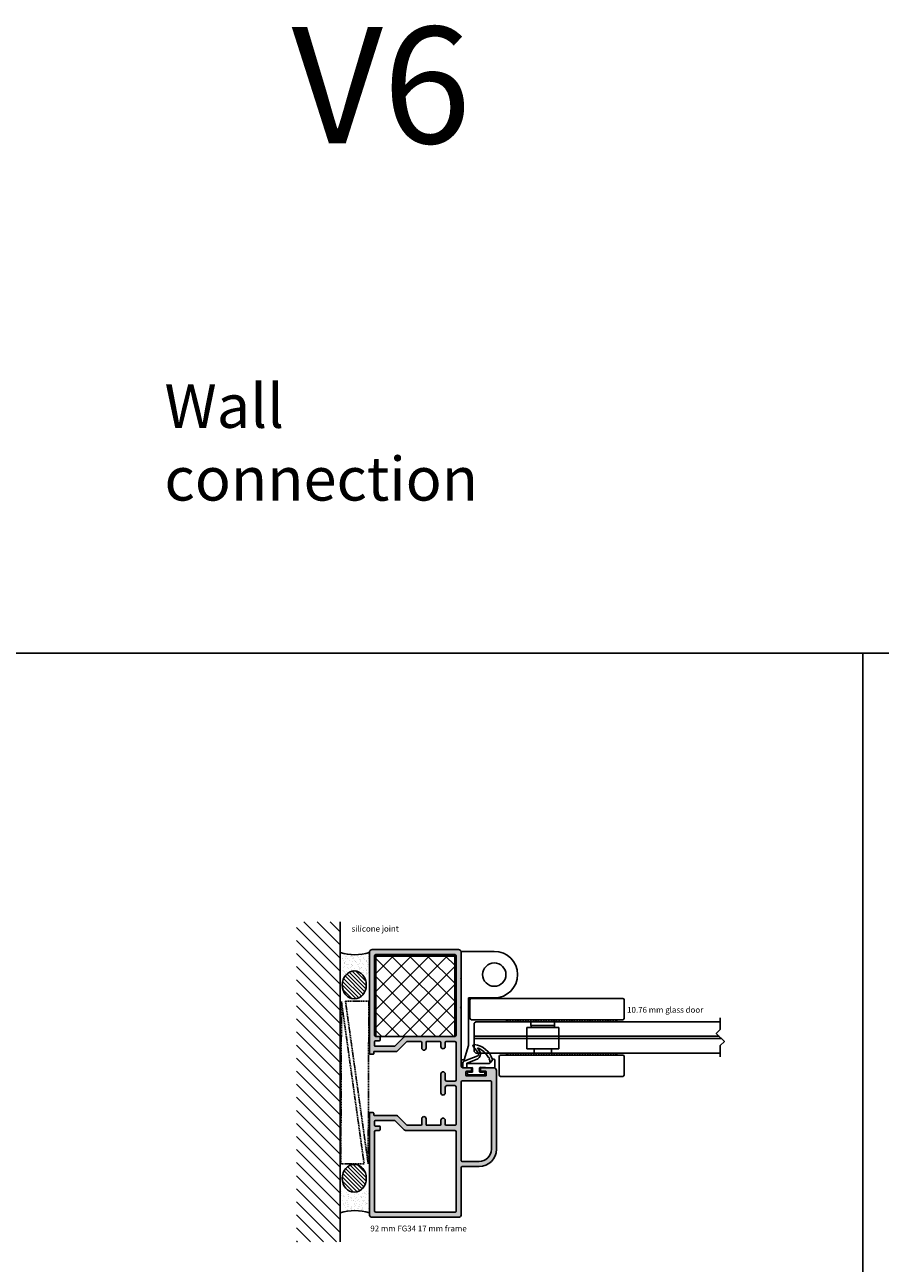
# Model space of a CAD drawing. Units: millimetres. Extents: x -3214 to 835, y -7901 to -1128.
# Drawn here: x -1553 to -1259, y -1811 to -1385 of the extents above; entities that cross this region are included whole.
import ezdxf

# ---------------------------------------------------------------- set-up
doc = ezdxf.new("R2010")
doc.units = ezdxf.units.MM
doc.linetypes.add('DASHED', pattern=[0.75, 0.5, -0.25])
for name, color, linetype in [('1', 7, 'Continuous'), ('Alum-Profile-Contour_Deko', 4, 'Continuous'), ('Glass_Deko', 5, 'Continuous'), ('Text_Deko', 7, 'Continuous')]:
    doc.layers.add(name, color=color, linetype=linetype)
doc.styles.add('DEKO', font='verdana.ttf', dxfattribs={"height": 2})

# ---------------------------------------------------------------- blocks, each defined once
blk = doc.blocks.new('*U187')
blk.add_lwpolyline([(-150, -150), (150, -150), (150, 150), (-150, 150)], close=True)
blk = doc.blocks.new('*U188')
at = {"color": 0, "linetype": 'ByBlock', "lineweight": -2, "transparency": 16777216}
for p in [(1500, 0), (1800, 0)]:
    blk.add_blockref('*U187', p, dxfattribs=at)
blk = doc.blocks.new('92mm FG34 17mm')
at = {"true_color": 0xa6a6a6}
h = blk.add_hatch(color=253, dxfattribs=at)
h.dxf.hatch_style = 1
h.paths.add_polyline_path([(46, 23.60000000000008, 0.4142135623730951), (45, 24.60000000000008), (10.20000000000027, 24.59999999999999, 0.4142135623730951), (10.00000000000028, 24.40000000000001), (10.00000000000027, 23.29999999999998, 0.4142135623730483), (10.20000000000027, 23.10000000000001), (10.80000000000019, 23.10000000000002, -0.4142135623730847), (11.00000000000019, 22.90000000000001), (11.00000000000045, 15.1), (14.25355339059339, 11.84644660940672, -0.1989123673796429), (14.40000000000009, 11.49289321881347), (14.40000000000036, 6.900000000000006, -0.4142135623730955), (14.10000000000036, 6.600000000000006), (12.15000000000008, 6.599999999999994, 0.4142135623730923), (11.40000000000009, 5.849999999999994, 0.4142135623730896), (12.15000000000008, 5.099999999999994), (14.10000000000037, 5.099999999999954, -0.4142135623730919), (14.40000000000036, 4.799999999999955), (14.40000000000036, 0.2999999999999936, -0.4142135623730777), (14.10000000000036, 1.154631945610163e-14), (12.65000000000008, 0, 0.4142135623730923), (11.90000000000009, -0.75, 0.4142135623730896), (12.65000000000008, -1.5), (14.10000000000036, -1.500000000000011, -0.4142135623730959), (14.40000000000036, -1.800000000000011), (14.40000000000009, -4.750000000000046, -0.4142135623730679), (13.90000000000009, -5.25), (1.25, -5.25, -0.4142135623730951), (0.75, -4.75), (0.75, -2, -0.4142135623730909), (1.249999999999993, -1.5), (3.250000000000007, -1.499999999999989, 0.4142135623730923), (3.999999999999986, -0.75, 0.4142135623730951), (3.249999999999986, 0), (0, 0), (-3.249999999999545, 1.77635683940025e-14, 0.4142135623730951), (-3.999999999999531, -0.7499999999999716, 0.4142135623730896), (-3.249999999999545, -1.499999999999972), (-1.249999999999993, -1.5, -0.4142135623730909), (-0.75, -2), (-0.75, -4.75, -0.4142135623730951), (-1.25, -5.25), (-13.89999999999964, -5.25, -0.4142135623730951), (-14.39999999999964, -4.75), (-14.39999999999991, -1.80000000000001, -0.4142135623730855), (-14.09999999999992, -1.500000000000012), (-12.64999999999961, -1.499999999999989, 0.4142135623730868), (-11.89999999999965, -0.75, 0.4142135623730898), (-12.64999999999965, 1.4210854715202e-14), (-14.09999999999991, 3.996802888650564e-14, -0.4142135623730938), (-14.39999999999991, 0.3000000000000385), (-14.39999999999991, 4.800000000000031, -0.414213562373083), (-14.0999999999999, 5.100000000000011), (-12.14999999999964, 5.099999999999994, 0.4142135623730978), (-11.39999999999964, 5.849999999999994, 0.4142135623730896), (-12.14999999999962, 6.599999999999994), (-14.09999999999992, 6.600000000000034, -0.4142135623730868), (-14.39999999999991, 6.900000000000032), (-14.39999999999966, 11.49289321881349, -0.1989123673796337), (-14.25355339059294, 11.84644660940674), (-11.14644660940626, 14.95355339059329, 0.1989123673796509), (-10.99999999999955, 15.30710678118655), (-10.99999999999972, 22.90000000000001, -0.4142135623731054), (-10.79999999999972, 23.09999999999999), (-10.19999999999983, 23.10000000000002, 0.4142135623731056), (-9.999999999999822, 23.30000000000001), (-9.99999999999983, 24.39999999999996, 0.4142135623731678), (-10.19999999999982, 24.59999999999999), (-45, 24.59999999999999, 0.4142135623730951), (-46, 23.59999999999999), (-46, -6, 0.4142135623730951), (-45, -7), (-28.89999999999964, -6.999999999999993, -0.4142135623730917), (-28.59999999999965, -7.299999999999979), (-28.59999999999991, -13.09999999999973, 0.4142135623731079), (-22.59999999999991, -19.09999999999999), (4.400000000000091, -19.09999999999999, 0.4142135623730951), (5.400000000000091, -18.09999999999999), (5.400000000000276, -13.84999999999999, 0.4142135623730951), (5.200000000000273, -13.65), (4.400000000000091, -13.65, 0.4142135623730951), (4.200000000000088, -13.84999999999999), (4.200000000000458, -15.39999999999998, -0.4142135623731316), (4.000000000000455, -15.6), (2.800000000000182, -15.60000000000001, -0.4142135623730951), (2.600000000000179, -15.40000000000001), (2.600000000000179, -8.79999999999998, -0.41421356237309), (2.800000000000182, -8.599999999999984), (4.000000000000455, -8.599999999999994, -0.4142135623730925), (4.200000000000443, -8.799999999999983), (4.200000000000088, -10.34999999999997, 0.4142135623731185), (4.400000000000084, -10.54999999999999), (5.200000000000266, -10.55, 0.414213562373108), (5.400000000000276, -10.34999999999999), (5.400000000000091, -7.500000000000032, -0.4142135623731139), (5.900000000000091, -7), (25.70000000000025, -6.999999999999998), (26.00000000000046, -6.699999999999903), (26.30000000000066, -7.000000000000002), (35.70000000000024, -7), (36.00000000000045, -6.699999999999903), (36.30000000000064, -6.99999999999997), (44.99999999999999, -6.999999999999915, 0.4142135623730969), (46, -5.999999999999915)])
h.paths.add_polyline_path([(44.25, -4.75, -0.4142135623730951), (43.75, -5.25), (16.65000000000009, -5.25, -0.4142135623730951), (16.15000000000009, -4.75), (16.15000000000009, 12.21776695296646, 0.1989123673796493), (16.00355339059338, 12.57132034355972), (12.89644660940716, 15.67842712474622, -0.1989123673796457), (12.75000000000045, 16.03198051533948), (12.75000000000017, 22.55000000000001, -0.4142135623730951), (13.05000000000017, 22.85000000000002), (14.35000000000037, 22.85, -0.4142135623730916), (14.65000000000035, 22.55000000000001), (14.65000000000027, 21.15000000000006, 0.4142135623731506), (14.95000000000027, 20.85), (15.85000000000036, 20.84999999999999, 0.4142135623730985), (16.15000000000038, 21.15000000000001), (16.15000000000009, 22.34999999999988, -0.4142135623731658), (16.65000000000009, 22.84999999999999), (43.75, 22.85000000000011, -0.4142135623730951), (44.25, 22.35000000000011)], flags=16)
h.paths.add_polyline_path([(0.8500000000003638, -7.299999999999983), (0.8500000000001791, -17.04999999999998, -0.4142135623730916), (0.5500000000001819, -17.34999999999998), (-22.59999999999991, -17.34999999999999, -0.4142135623730951), (-26.84999999999991, -13.09999999999999), (-26.84999999999972, -7.299999999999981, -0.4142135623730951), (-26.54999999999973, -6.99999999999998), (0.5500000000001819, -6.999999999999986, -0.4142135623732739)], flags=16)
h.paths.add_polyline_path([(-12.89644660940624, 15.67842712474622), (-16.00355339059292, 12.57132034355967, 0.1989123673796651), (-16.14999999999966, 12.21776695296637), (-16.14999999999964, -4.75, -0.4142135623730951), (-16.64999999999964, -5.25), (-43.75, -5.25, -0.4142135623730951), (-44.25, -4.75), (-44.25, 22.34999999999999, -0.4142135623730951), (-43.75, 22.84999999999999), (-16.64999999999964, 22.84999999999999, -0.4142135623730951), (-16.14999999999964, 22.34999999999999), (-16.14999999999991, 21.15000000000001, 0.4142135623730951), (-15.84999999999991, 20.85000000000001), (-14.94999999999983, 20.84999999999999, 0.414213562373102), (-14.64999999999981, 21.15000000000001), (-14.64999999999991, 22.55000000000005, -0.4142135623730603), (-14.34999999999991, 22.85000000000002), (-13.04999999999972, 22.85000000000002, -0.414213562373081), (-12.74999999999972, 22.55000000000001), (-12.74999999999952, 16.03198051533951, -0.1989123673796535)], flags=16)
at = {"layer": 'Alum-Profile-Contour_Deko', "linetype": 'Continuous'}
for p, q in [((-46, 23.59999999999999), (-46, -6)), ((-45, 24.60000000000005), (-10.19999999999982, 24.60000000000002)), ((-44.25, 22.34999999999999), (-44.25, -4.749999999999972)), ((-16.64999999999964, 22.84999999999997), (-43.75, 22.84999999999999)), ((-16.14999999999964, 22.34999999999999), (-16.14999999999964, 21.15000000000001)), ((-14.64999999999964, 21.15000000000001), (-14.64999999999964, 22.55000000000001)), ((-13.04999999999973, 22.84999999999999), (-14.34999999999991, 22.84999999999999)), ((-12.74999999999955, 16.03198051533946), (-12.74999999999955, 22.55000000000001)), ((-10.99999999999955, 22.90000000000001), (-10.99999999999955, 15.30710678118655)), ((-10.19999999999982, 23.09999999999997), (-10.79999999999973, 23.09999999999999)), ((-9.999999999999545, 24.40000000000001), (-9.999999999999545, 23.30000000000001)), ((10.00000000000045, 23.30000000000001), (10.00000000000045, 24.40000000000001)), ((10.20000000000027, 24.60000000000002), (45, 24.60000000000002)), ((10.80000000000018, 23.09999999999999), (10.20000000000027, 23.09999999999999)), ((11.00000000000045, 15.09999999999999), (11.00000000000045, 22.90000000000001)), ((12.75000000000045, 22.55000000000001), (12.75000000000045, 16.03198051533948)), ((14.35000000000036, 22.84999999999999), (13.05000000000018, 22.84999999999999)), ((14.65000000000009, 22.55000000000001), (14.65000000000009, 21.15000000000001)), ((16.15000000000009, 21.15000000000001), (16.15000000000009, 22.34999999999999)), ((43.75, 22.84999999999999), (16.65000000000009, 22.85000000000019)), ((44.25, -4.75), (44.25, 22.35000000000011)), ((46, -5.999999999999915), (46, 23.60000000000008)), ((-15.84999999999991, 20.84999999999999), (-14.94999999999982, 20.84999999999999)), ((14.95000000000027, 20.84999999999999), (15.85000000000036, 20.84999999999999)), ((-16.00355339059297, 12.57132034355965), (-12.89644660940667, 15.67842712474621)), ((-11.14644660940667, 14.95355339059327), (-14.25355339059297, 11.84644660940674)), ((14.25355339059342, 11.84644660940674), (11.00000000000045, 15.09999999999999)), ((12.89644660940712, 15.67842712474621), (16.00355339059342, 12.57132034355973)), ((-16.14999999999964, -4.75), (-16.14999999999964, 12.21776695296637)), ((-14.39999999999964, 11.49289321881346), (-14.39999999999964, 6.900000000000034)), ((14.40000000000009, 6.900000000000006), (14.40000000000009, 11.49289321881346)), ((16.15000000000009, -4.75), (16.15000000000009, 12.21776695296646)), ((-14.39999999999964, 4.800000000000011), (-14.39999999999964, 0.3000000000000398)), ((-12.14999999999964, 6.599999999999994), (-14.09999999999991, 6.600000000000023)), ((-14.09999999999991, 5.100000000000023), (-12.14999999999964, 5.099999999999994)), ((14.10000000000036, 6.599999999999994), (12.15000000000009, 6.599999999999994)), ((12.15000000000009, 5.099999999999994), (14.10000000000036, 5.099999999999966)), ((14.40000000000009, 0.3000000000000114), (14.40000000000009, 4.799999999999955)), ((-12.64999999999964, 0), (-14.09999999999991, 2.842170943040401e-14)), ((-3.249999999999545, 0), (0, 0)), ((0, 0), (3.25, 0)), ((14.10000000000036, 0), (12.65000000000009, 0)), ((-14.39999999999964, -1.800000000000011), (-14.39999999999964, -4.75)), ((-14.09999999999991, -1.5), (-12.64999999999964, -1.499999999999972)), ((-1.25, -1.5), (-3.249999999999545, -1.499999999999972)), ((-0.75, -4.75), (-0.75, -2)), ((0.75, -2), (0.75, -4.75)), ((3.250000000000455, -1.499999999999972), (1.25, -1.5)), ((12.65000000000009, -1.499999999999972), (14.10000000000036, -1.5)), ((14.40000000000009, -4.75), (14.40000000000009, -1.800000000000011)), ((-28.89999999999964, -7), (-45, -7)), ((-43.75, -5.25), (-16.64999999999964, -5.25)), ((-28.59999999999991, -13.09999999999999), (-28.59999999999991, -7.299999999999983)), ((-26.84999999999991, -13.09999999999999), (-26.84999999999991, -7.299999999999983)), ((0.5500000000001819, -7), (-26.54999999999973, -7)), ((-13.89999999999964, -5.25), (-1.25, -5.25)), ((0.8500000000003638, -7.299999999999983), (0.8500000000003638, -17.04999999999998)), ((1.25, -5.25), (13.90000000000009, -5.25)), ((5.400000000000091, -7.5), (5.400000000000091, -10.34999999999999)), ((25.70000000000027, -7), (5.900000000000091, -7)), ((16.65000000000009, -5.25), (43.75, -5.25)), ((35.70000000000027, -7), (26.30000000000064, -7)), ((45, -7.000000000000028), (36.30000000000064, -6.999999999999972)), ((2.600000000000364, -8.799999999999983), (2.600000000000364, -15.40000000000001)), ((4.000000000000455, -8.599999999999994), (2.800000000000182, -8.599999999999994)), ((4.200000000000273, -10.34999999999999), (4.200000000000273, -8.799999999999983)), ((5.200000000000273, -10.55000000000001), (4.400000000000091, -10.54999999999998)), ((2.800000000000182, -15.59999999999999), (4.000000000000455, -15.59999999999999)), ((4.200000000000273, -15.40000000000001), (4.200000000000273, -13.84999999999999)), ((4.400000000000091, -13.65000000000001), (5.200000000000273, -13.65000000000001)), ((5.400000000000091, -13.84999999999999), (5.400000000000091, -18.09999999999999)), ((0.5500000000001819, -17.34999999999999), (-22.59999999999991, -17.34999999999999)), ((4.400000000000091, -19.09999999999999), (-22.59999999999991, -19.09999999999999))]:
    blk.add_line(p, q, dxfattribs=at)
at = {"layer": 'Alum-Profile-Contour_Deko', "lineweight": 18}
for p, q in [((26.00000000000045, -6.699999999999903), (25.70000000000027, -6.999999999999972)), ((26.00000000000045, -6.699999999999903), (26.30000000000064, -6.999999999999972)), ((36.00000000000045, -6.699999999999903), (35.70000000000027, -6.999999999999972)), ((36.00000000000045, -6.699999999999903), (36.30000000000064, -6.999999999999972))]:
    blk.add_line(p, q, dxfattribs=at)
at = {"layer": 'Alum-Profile-Contour_Deko', "linetype": 'Continuous'}
for centre, radius, start, end in [((-45, 23.59999999999999), 1, 90, 180), ((-43.75, 22.34999999999999), 0.5, 90, 180), ((-16.64999999999964, 22.34999999999999), 0.5, 0, 90), ((-14.34999999999991, 22.55000000000001), 0.3000000000000043, 90, 180), ((-13.04999999999973, 22.55000000000001), 0.3000000000000109, 0, 90), ((-10.79999999999973, 22.90000000000001), 0.1999999999999886, 90, 180), ((-10.19999999999982, 24.40000000000001), 0.1999999999999886, 0, 90), ((-10.19999999999982, 23.30000000000001), 0.1999999999999957, 270, 0), ((10.20000000000027, 24.40000000000001), 0.1999999999999886, 90, 180), ((10.20000000000027, 23.30000000000001), 0.1999999999999993, 180, 270), ((10.80000000000018, 22.90000000000001), 0.2000000000000099, 0, 90), ((13.05000000000018, 22.55000000000001), 0.3000000000000043, 90, 180), ((14.35000000000036, 22.55000000000001), 0.2999999999999901, 0, 90), ((16.65000000000009, 22.34999999999999), 0.5, 90, 180), ((43.75, 22.35000000000011), 0.5, 0, 90), ((45, 23.60000000000008), 1, 0, 90), ((-15.84999999999991, 21.15000000000001), 0.2999999999999963, 180, 270), ((-14.94999999999982, 21.15000000000001), 0.3000000000000114, 270, 0), ((14.95000000000027, 21.15000000000001), 0.3000000000000007, 180, 270), ((15.85000000000036, 21.15000000000001), 0.3000000000000114, 270, 0), ((-13.24999999999955, 16.03198051533948), 0.5000000000000191, 315.0000000000081, 359.9999999999984), ((-11.49999999999955, 15.30710678118655), 0.4999999999999993, 315.0000000000069, 0), ((13.25000000000045, 16.03198051533948), 0.5, 180, 224.9999999999931), ((-15.64999999999964, 12.21776695296637), 0.5000000000000266, 135.0000000000069, 180), ((-13.89999999999964, 11.49289321881346), 0.5000000000000266, 135.0000000000069, 180), ((13.90000000000009, 11.49289321881346), 0.5, 0, 44.99999999999309), ((15.65000000000009, 12.21776695296646), 0.5, 0, 44.99999999999309), ((-14.09999999999991, 6.900000000000034), 0.3, 180, 270), ((-14.09999999999991, 4.800000000000011), 0.3, 90, 180), ((-12.14999999999964, 5.849999999999994), 0.75, 0, 90), ((-12.14999999999964, 5.849999999999994), 0.75, 270, 0), ((12.15000000000009, 5.849999999999994), 0.75, 90, 180), ((12.15000000000009, 5.849999999999994), 0.75, 180, 270), ((14.10000000000036, 6.900000000000006), 0.3, 270, 0), ((14.10000000000036, 4.799999999999955), 0.3, 0, 90), ((-14.09999999999991, 0.3000000000000398), 0.3, 180, 270), ((-12.64999999999964, -0.75), 0.7500000000000142, 0, 90), ((-3.249999999999545, -0.7499999999999716), 0.7499999999999893, 90, 180), ((3.25, -0.75), 0.75, 0, 90), ((12.65000000000009, -0.75), 0.75, 90, 180), ((14.10000000000036, 0.3000000000000114), 0.3, 270, 0), ((-14.09999999999991, -1.800000000000011), 0.3, 90, 180), ((-12.64999999999964, -0.75), 0.7499999999999893, 270, 0), ((-3.249999999999545, -0.7499999999999716), 0.75, 180, 270), ((-1.25, -2), 0.5, 0, 90), ((1.25, -2), 0.5, 90, 180), ((3.25, -0.75), 0.7499999999999893, 270, 0), ((12.65000000000009, -0.75), 0.75, 180, 270), ((14.10000000000036, -1.800000000000011), 0.3, 0, 90), ((-45, -6), 1, 180, 270), ((-43.75, -4.75), 0.5, 179.9999999999984, 270), ((-28.89999999999964, -7.299999999999983), 0.2999999999999901, 0, 90), ((-26.54999999999973, -7.299999999999983), 0.2999999999999998, 90, 180), ((-16.64999999999964, -4.75), 0.5, 270, 0), ((-13.89999999999964, -4.75), 0.5, 179.9999999999984, 270), ((-1.25, -4.75), 0.5, 270, 0), ((0.5500000000001819, -7.299999999999983), 0.2999999999999989, 0, 90), ((1.25, -4.75), 0.5, 180, 270), ((5.900000000000091, -7.5), 0.5, 90, 180), ((13.90000000000009, -4.75), 0.5, 270, 0), ((16.65000000000009, -4.75), 0.5, 180, 270), ((43.75, -4.75), 0.5, 270, 0), ((45, -5.999999999999915), 1, 270, 0), ((2.800000000000182, -8.799999999999983), 0.1999999999999993, 90, 180), ((4.000000000000455, -8.799999999999983), 0.1999999999999904, 0, 90), ((4.400000000000091, -10.34999999999999), 0.1999999999999993, 180, 270), ((5.200000000000273, -10.34999999999999), 0.2000000000000011, 270, 0), ((-22.59999999999991, -13.09999999999999), 6, 180, 270), ((-22.59999999999991, -13.09999999999999), 4.25, 180, 270), ((2.800000000000182, -15.40000000000001), 0.2000000000000011, 180, 270), ((4.000000000000455, -15.40000000000001), 0.1999999999999993, 270, 0), ((4.400000000000091, -13.84999999999999), 0.1999999999999993, 90, 180), ((5.200000000000273, -13.84999999999999), 0.1999999999999993, 0, 90), ((0.5500000000001819, -17.04999999999998), 0.3000000000000003, 270, 0), ((4.400000000000091, -18.09999999999999), 1, 270, 0)]:
    blk.add_arc(centre, radius, start, end, dxfattribs=at)
blk = doc.blocks.new('*U17')
at = {"ltscale": 100}
for p, q in [((3.938454624685751, 5.040034734415518), (3.884455972984983, 6.657679342106147)), ((3.938454624686229, 1.17912649214603), (3.938454624685751, 5.040034734415518)), ((4.078002116017087, 6.69621077088032), (5.565279889801259, 3.021524905604117)), ((3.871861607301927, -0.8157914048362938), (3.938454624686229, 1.17912649214603))]:
    blk.add_line(p, q, dxfattribs=at)
blk.add_line((2.666475858928799, -2.799999999994622), (3.866475858928617, -2.799999999994474))
for points in [[(2.466475858928502, -2.599999999994829), (2.466475858928378, -1.599999999994829), (2.59310105830403, 2.193327509473968, 0.4240211290854208), (2.393212394618335, 2.400000000006071), (1.092539656161538, 2.40000000000682, 0.4142135623731637), (0.892539656161745, 2.200000000006977), (0.8925396561614173, 1.17360679775754, -0.2134217652838456), (0.9925396561618088, 0.9500000000069895, -0.414213562373095), (0.692539656161664, 0.6500000000067706), (0.199999999999584, 0.6500000000067095, -0.414213562373095), (-2.588431790485659e-13, 0.8500000000065029), (-9.397503819759866e-13, 6.350000000006958, -0.414213562373095), (0.1999999999988536, 6.550000000006801), (0.6925396561609337, 6.550000000006862, -0.414213562373095), (0.9925396561611526, 6.250000000006717, -0.2134217652832861), (0.892539656161726, 6.026393202256596), (0.8925396561613984, 5.000000000004885, 0.4142135623732038), (1.092539656161241, 4.800000000005092), (2.329788427609108, 4.800000000005245, 0.4240211290855804), (2.529677091294752, 5.006672490537397), (2.466475858927326, 6.900000000005171), (2.466475858927202, 7.900000000005171)], [(3.866475858928617, -2.799999999994474), (5.166475858928345, -2.799999999994313, 0.6681786379192273), (5.3786078932841, -2.287867965638287), (5.252786610382488, -2.175907663106986, -0.5809942093331474), (5.288841240062179, -2.005941459950036, 0.2882900226400964), (10.46144659501421, 4.131133664458206, 0.7221322312345179), (9.609347482445822, 4.549473361212275, -0.03911026319805792), (7.260977256365966, 2.740425816517689, -0.3689529723111911), (6.512249657891893, 3.063612044091894), (4.848957856101435, 7.487147018596634, 0.3123905976645164), (3.819337933024794, 8.20000000000552), (2.766475858927347, 8.20000000000539)]]:
    blk.add_lwpolyline(points, format="xyb", dxfattribs=at)
for points in [[(3.96487532997745, 6.759090942876619), (2.471179549132931, 6.759090942876433)], [(5.252786610374757, -2.175907663105622), (4.175668510213197, -1.217449240421212)]]:
    blk.add_lwpolyline(points, dxfattribs=at)
for centre, radius, start, end in [((2.766475858927384, 7.900000000005209), 0.3, 90.00000000000709, 180.0000000000071), ((2.666475858928775, -2.599999999994804), 0.2000000000002728, 180.0000000000071, 270.0000000000071)]:
    blk.add_arc(centre, radius, start, end)
for centre, radius, start, end in [((3.984400304827818, 6.661015587373452), 0.09999999999997104, 20.6067446249397, 181.911882515459), ((7.07840725148328, 3.736309908349734), 1.673461087931489, 205.2855437834505, 293.5379518126529), ((2.869861847660188, 5.430548684533406), 6.81469448516651, 298.0965266871086, 340.6626527721885), ((-15.88990045460045, 41.7073940743181), 46.03649412916111, 300.8927137113096, 303.1734052045595), ((4.271639054220435, -0.829132804143836), 0.4000000000000953, 178.0886308198089, 281.9985751831906), ((2.869861847056283, 5.430548685054546), 6.814694485909871, 282.5858078557798, 292.3975976250326), ((5.711432484386854, -0.5952439888132836), 0.3681399342237114, 228.2877495477197, 2.206374766706934)]:
    blk.add_arc(centre, radius, start, end, dxfattribs=at)
blk = doc.blocks.new('*U503')
blk.add_lwpolyline([(3.222918561395429, 2.147858191747743), (7.14785819174776, 2.147858191747743), (8.535533905932738, 3.535533905932709), (11.31088533430269, 0.7601824775627544), (12.69856104848767, 2.147858191747743), (16.62350067884, 2.147858191747743)])
blk = doc.blocks.new('*U1021')
at = {"color": 9, "true_color": 0xc7c8ca}
for p, q in [((-0.3800000000000026, 0), (-0.3800000000000026, 84.96621365276576)), ((0.3799999999999955, 0), (0.3799999999999955, 84.20621365276577))]:
    blk.add_line(p, q, dxfattribs=at)
at = {"layer": 'Glass_Deko'}
blk.add_lwpolyline([(-5.379999999999995, 84.58621365276576), (-5.379999999999995, 0.5), (-4.879999999999995, 0), (4.880000000000003, 0), (5.380000000000003, 0.5), (5.380000000000003, 84.58621365276576)], dxfattribs=at)
blk.add_blockref('*U503', (-9.923209620117717, 82.43835546101803))
blk = doc.blocks.new('*U1022')
h = blk.add_hatch()
h.set_pattern_fill('ANSI31', color=8, scale=5, angle=180, style=0)
h.set_pattern_definition([(225, (-14989.00752928875, 2332.166503178777), (0.4419417382415921, -0.4419417382415923), [])])
h.paths.add_polyline_path([(1.789975974110348, 18.76), (-14, 18.76), (-14, 19.45885758312739), (1.789975974110348, 19.45885758312739)])
h.paths.add_polyline_path([(8.289975974110348, 18.76), (1.789975974110348, 18.76), (1.789975974110348, 19.45885758312739), (8.289975974110348, 19.45885758312739)])
h.paths.add_polyline_path([(23.99999999999818, 18.76057120843621), (8.289975974110348, 18.76), (8.289975974110348, 19.45885758312739), (23.99999999999818, 19.4594287915636)])
h = blk.add_hatch()
h.set_pattern_fill('ANSI31', color=8, scale=5, angle=180, style=0)
h.set_pattern_definition([(225, (-14989.00752928875, 2331.406503178777), (0.4419417382415921, -0.4419417382415923), [])])
h.paths.add_polyline_path([(0, 7.300000000000182), (-14, 7.300000000000182), (-14, 8), (0, 8)])
h.paths.add_polyline_path([(10, 7.300000000000182), (0, 7.300000000000182), (0, 8), (10, 7.999999999999091)])
h.paths.add_polyline_path([(23.99999999999818, 7.300000000001091), (10, 7.300000000000182), (10, 7.999999999999091), (23.99999999999818, 7.999999999999091)])
at = {"linetype": 'Continuous'}
for p, q in [((-28.5, 21.09999999999945), (-29.5, 21.09999999999945)), ((-29.5, 21.09999999999945), (-29.5, -16.19999999999982)), ((-27.03183541121507, 16.18489442990722), (-28.5, 21.09999999999945)), ((-27, -0.1999999999998181), (-27, 16.00933270911355)), ((-18.14999999999964, -0.1999999999998181), (-27, -0.1999999999998181)), ((-29.5, -16.19999999999982), (-18.14999999999964, -16.19999999999982))]:
    blk.add_line(p, q, dxfattribs=at)
for points in [[(25.99999999999818, 19.459999999998), (-16, 19.459999999998, -0.414213562373095), (-16.5, 19.959999999998), (-16.5, 26.25999999999818, -0.414213562373095), (-16, 26.75999999999818), (25.99999999999818, 26.75999999999818, -0.414213562373095), (26.49999999999818, 26.25999999999818), (26.49999999999818, 19.959999999998, -0.414213562373095)], [(26.49999999999818, 6.800000000000182), (26.49999999999818, 0.5, -0.414213562373095), (25.99999999999818, 0), (-26, 0, -0.414213562373095), (-26.5, 0.5), (-26.5, 6.800000000000182, -0.414213562373095), (-26, 7.300000000000182), (25.99999999999818, 7.300000000000182, -0.414213562373095)]]:
    blk.add_lwpolyline(points, format="xyb", close=True, dxfattribs=at)
at = {"color": 8, "linetype": 'Continuous'}
for points in [[(-14, 18.76), (-14, 19.45999999999982), (23.99999999999818, 19.45999999999982), (23.99999999999818, 18.76)], [(-14, 7.300000000000182), (-14, 8), (23.99999999999818, 8), (23.99999999999818, 7.300000000000182)]]:
    blk.add_lwpolyline(points, close=True, dxfattribs=at)
at = {"linetype": 'Continuous'}
blk.add_circle((-18.14999999999964, -8.199999999999818), 4.000000000000001, dxfattribs=at)
for centre, radius, start, end in [((-27.5, 16.00933270911355), 0.5000000000000001, 0, 20.55604521951027), ((-18.14999999999964, -8.199999999999818), 8.000000000000002, 0, 90), ((-18.14999999999964, -8.199999999999818), 8.000000000000002, 270, 0)]:
    blk.add_arc(centre, radius, start, end, dxfattribs=at)
at = {"layer": '1', "color": 253, "linetype": 'Continuous', "true_color": 0xadadad}
for p, q in [((-7, 17.26), (4, 17.26)), ((-7, 10), (-7, 17.26)), ((-4.5, 17.2600100000002), (-4.5, 18.75999000000002)), ((1.5, 18.75999000000002), (1.5, 17.2600100000002)), ((4, 17.26), (4, 10)), ((4, 10), (-7, 10)), ((-5.599999999998545, 9.300000000000182), (-1.5, 9.300000000000182)), ((-5.599999999998545, 8), (-5.599999999998545, 9.300000000000182)), ((-5.5, 9.300000000000182), (-5.5, 10.0000100000002)), ((-1.5, 9.300000000000182), (2.600000000000364, 9.300000000000182)), ((2.5, 10.0000100000002), (2.5, 9.300000000000182)), ((2.600000000000364, 9.300000000000182), (2.600000000000364, 8))]:
    blk.add_line(p, q, dxfattribs=at)

msp = doc.modelspace()

# ---------------------------------------------------------------- hatches: boundary and pattern name
h = msp.add_hatch()
h.set_pattern_fill('ANSI31', color=254, angle=90)
h.set_pattern_definition([(135, (-1335.100329941828, -1806.567516315981), (-2.245064030267288, -2.245064030267288), [])])
h.paths.add_polyline_path([(-1459.84896355954, -1693.322161661871), (-1459.84896355954, -1803.322161661871), (-1444.84896355954, -1803.322161661871), (-1444.84896355954, -1693.322161661871)])
h = msp.add_hatch()
h.set_pattern_fill('AR-SAND', color=256, angle=90, style=0)
h.set_pattern_definition([(232.5, (-1295.461783665634, -1587.970885319244), (-1.926823769013159, 0.06299335810960828), [0, -1.52, 0, -1.7, 0, -1.625]), (262.5, (-1295.461783665634, -1587.970885319244), (-2.82214606522974, -1.769776705267727), [0, -0.82, 0, -1.37, 0, -0.525]), (302.5, (-1295.461783665634, -1586.740885319248), (-0.005659053536964689, -3.114141861751495), [0, -0.4999999999999986, 0, -1.799999999999994, 0, -2.349999999999989]), (312.5, (-1295.461783665634, -1586.740885319248), (-0.8776755649342494, -3.006126604572293), [0, -0.2499999999999993, 0, -1.179999999999994, 0, -1.349999999999994])])
edge = h.paths.add_edge_path()
edge.add_line((-1434.848963465871, -1703.876367424844), (-1434.848963465871, -1711.958687927156))
edge.add_arc((-1439.851141783949, -1722.146073806991), 11.34921226299335, 63.84818293205593, 116.1569207673089)
edge.add_line((-1444.854227537415, -1711.959133543398), (-1444.85503970738, -1703.8755536508))
edge.add_arc((-1439.850882711335, -1690.11839288598), 14.63902522540738, 250.0111808343634, 289.9794996647688)
h = msp.add_hatch()
h.set_pattern_fill('ANSI37', color=5, scale=35, style=0)
h.set_pattern_definition([(45, (-5297.013895627653, 1044.795310527671), (-3.093592167691146, 3.093592167691146), []), (135, (-5297.013895627653, 1044.795310527671), (-3.093592167691146, -3.093592167691145), [])])
h.paths.add_polyline_path([(-1432.598963465808, -1705.126367424815), (-1432.598963465808, -1732.726367424815), (-1405.498963465808, -1732.726367424815), (-1405.498963465808, -1705.126367424815)])
h = msp.add_hatch()
h.set_pattern_fill('ANSI31', color=256, scale=0.3, angle=90)
h.set_pattern_definition([(135, (-4057.564496683024, -6562.879578079098), (-0.6735192090801865, -0.6735192090801863), [])])
edge = h.paths.add_edge_path()
edge.add_ellipse((-1440.03064615802, -1715.02718499726), major_axis=(2.934166661916707e-16, -4.7918578057928), ratio=0.8651239547618259, start_angle=0, end_angle=360, ccw=False)
h = msp.add_hatch()
h.set_pattern_fill('ANSI31', color=256, scale=0.3, angle=90)
h.set_pattern_definition([(135, (-4057.564496683024, -6573.629578079097), (-0.6735192090801865, -0.6735192090801863), [])])
edge = h.paths.add_edge_path()
edge.add_ellipse((-1440.03064615802, -1781.475549852367), major_axis=(2.934166661916707e-16, 4.7918578057928), ratio=0.8651239547618259, start_angle=0, end_angle=360)
h = msp.add_hatch()
h.set_pattern_fill('AR-SAND', color=256, angle=90, style=0)
h.set_pattern_definition([(232.5, (-1295.461783665634, -1599.470885319244), (-1.926823769013159, 0.06299335810960828), [0, -1.52, 0, -1.7, 0, -1.625]), (262.5, (-1295.461783665634, -1599.470885319244), (-2.82214606522974, -1.769776705267727), [0, -0.82, 0, -1.37, 0, -0.525]), (302.5, (-1295.461783665634, -1598.240885319248), (-0.005659053536964689, -3.114141861751495), [0, -0.4999999999999986, 0, -1.799999999999994, 0, -2.349999999999989]), (312.5, (-1295.461783665634, -1598.240885319248), (-0.8776755649342494, -3.006126604572293), [0, -0.2499999999999993, 0, -1.179999999999994, 0, -1.349999999999994])])
edge = h.paths.add_edge_path()
edge.add_line((-1434.848963465871, -1793.376367424784), (-1434.848963465871, -1785.294046922472))
edge.add_arc((-1439.851141783949, -1775.106661042637), 11.34921226299335, 243.84307923269108, 296.1518170679441, ccw=False)
edge.add_line((-1444.854227537415, -1785.29360130623), (-1444.85503970738, -1793.377181198828))
edge.add_arc((-1439.850882711335, -1807.134341963649), 14.63902522540738, 70.02050033523119, 109.98881916563661, ccw=False)

# ---------------------------------------------------------------- linework, layer by layer
msp.add_line((-1444.84896355954, -1803.322161661871), (-1444.84896355954, -1693.322161661871))
at = {"color": 5}
msp.add_lwpolyline([(-1432.598963465808, -1732.726367424815), (-1405.498963465808, -1732.726367424815), (-1405.498963465808, -1705.126367424815), (-1432.598963465808, -1705.126367424815)], close=True, dxfattribs=at)
at = {"linetype": 'DASHED', "ltscale": 0.75}
for points in [[(-1436.642351609221, -1776.499298163238), (-1444.642142330014, -1776.499298163238), (-1444.427639175083, -1720.779258054258)], [(-1435.024935178301, -1720.593847980128), (-1443.057901627436, -1720.593847980128), (-1435.240327893803, -1776.503492502957)]]:
    msp.add_lwpolyline(points, close=True, dxfattribs=at)
for centre, start, end in [((-1439.851265475989, -1688.719792370507), 251.7309244419876, 288.265045240084), ((-1439.851265475989, -1808.532942479122), 71.73495475991605, 108.2690755580125)]:
    msp.add_arc(centre, 15.96072657424957, start, end)
at = {"extrusion": (0, 0, -1)}
msp.add_ellipse((-1440.03064615802, -1715.02718499726), major_axis=(2.934166661916707e-16, -4.791857805792802), ratio=0.8651239547618259, dxfattribs=at)
msp.add_ellipse((-1440.03064615802, -1781.475549852367), major_axis=(2.934166661916707e-16, 4.791857805792802), ratio=0.8651239547618259)

# ---------------------------------------------------------------- block references
at = {"linetype": 'DASHED', "xscale": -1, "rotation": 180}
msp.add_blockref('*U188', (-2915.186372853947, -1751.029430954728), dxfattribs=at)
at = {"rotation": 90}
for name, p in [('92mm FG34 17mm', (-1410.248963465808, -1748.876367424815)), ('*U17', (-1394.548963465801, -1745.942843283744))]:
    msp.add_blockref(name, p, dxfattribs=at)
at = {"xscale": -1}
for name, p, rotation in [('*U1022', (-1373.748963465808, -1719.699857377741), 180), ('*U1021', (-1398.795322911407, -1733.079857377741), 270)]:
    msp.add_blockref(name, p, dxfattribs=dict(at, rotation=rotation))

# ---------------------------------------------------------------- texts
at = {"layer": 'Text_Deko', "attachment_point": 1, "style": 'DEKO'}
for s, insert, char_height, width in [('V6', (-1461.588602581814, -1385.82536296111), 40, 151.5693926343347), ('Wall connection', (-1505.267289348154, -1508.613408242607), 15, 151.5693926343347), ('{\\fVerdana|b0|i0|c186|p34;silicone joint}', (-1440.962545632198, -1694.709766929063), 2, 26.72115836486012), ('10{\\fVerdana|b0|i0|c186|p34;.76} mm glass{\\fVerdana|b0|i0|c186|p34; door}', (-1346.237064119573, -1722.596176122785), 2, 30.09104835928849), ('{\\fVerdana|b0|i0|c186|p34;92 mm FG34 17} {\\fVerdana|b0|i0|c186|p34;mm frame}', (-1434.517605108798, -1797.728150598338), 2, 39.35986684778675)]:
    msp.add_mtext(s, dxfattribs=dict(at, insert=insert, char_height=char_height, width=width))

doc.saveas('drawing.dxf')
